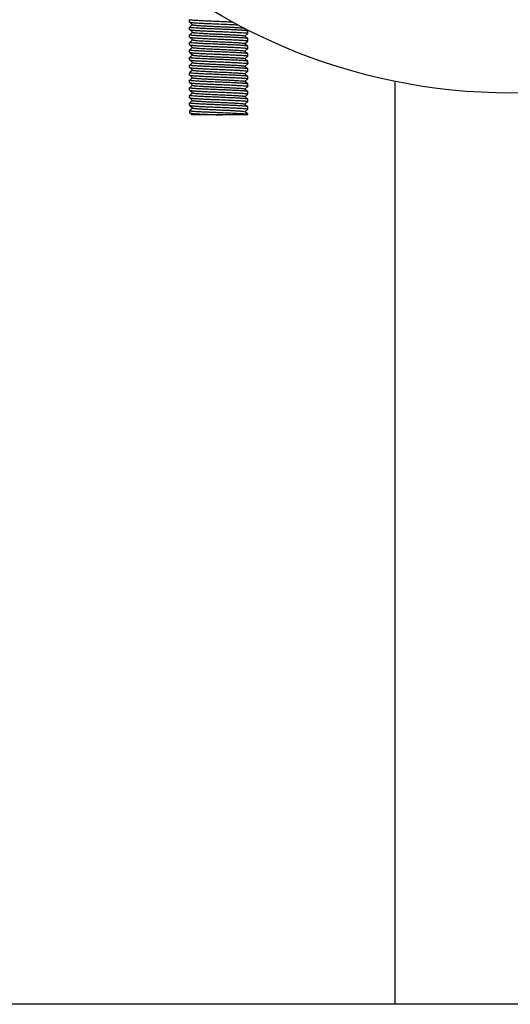
# Model space of a CAD drawing. Units: millimetres. Extents: x 9881 to 13791, y 677 to 6087.
# Drawn here: x 12877 to 12961, y 4198 to 4368 of the extents above; entities that cross this region are included whole.
import ezdxf

# ---------------------------------------------------------------- set-up
doc = ezdxf.new("R2010")
doc.units = ezdxf.units.MM

msp = doc.modelspace()

# ---------------------------------------------------------------- linework, layer by layer
for p, q in [((12905.84, 4367.17), (12905.84, 4367.57)), ((12905.84, 4367.17), (12905.85, 4367.16)), ((12905.85, 4367.16), (12906.35, 4366.71)), ((12906.35, 4366.73), (12905.85, 4366.28)), ((12905.84, 4365.87), (12905.84, 4366.27)), ((12905.84, 4365.87), (12905.85, 4365.86)), ((12905.84, 4364.57), (12905.84, 4364.97)), ((12905.85, 4365.86), (12906.35, 4365.41)), ((12906.35, 4365.43), (12905.85, 4364.98)), ((12915.84, 4365.63), (12915.34, 4366.08)), ((12915.34, 4364.76), (12915.84, 4365.21)), ((12915.84, 4364.33), (12915.34, 4364.78)), ((12915.84, 4365.62), (12915.84, 4365.63)), ((12915.84, 4365.22), (12915.84, 4365.62)), ((12905.84, 4364.57), (12905.85, 4364.56)), ((12905.84, 4363.27), (12905.84, 4363.67)), ((12905.84, 4363.27), (12905.85, 4363.26)), ((12905.85, 4364.56), (12906.35, 4364.11)), ((12906.35, 4364.13), (12905.85, 4363.68)), ((12905.85, 4363.26), (12906.35, 4362.81)), ((12915.34, 4363.46), (12915.84, 4363.91)), ((12915.84, 4363.03), (12915.34, 4363.48)), ((12915.84, 4364.32), (12915.84, 4364.33)), ((12915.84, 4363.92), (12915.84, 4364.32)), ((12915.84, 4363.02), (12915.84, 4363.03)), ((12915.84, 4362.62), (12915.84, 4363.02)), ((12905.84, 4361.97), (12905.84, 4362.37)), ((12905.84, 4361.97), (12905.85, 4361.96)), ((12906.35, 4362.83), (12905.85, 4362.38)), ((12905.85, 4361.96), (12906.35, 4361.51)), ((12906.35, 4361.53), (12905.85, 4361.08)), ((12915.34, 4362.16), (12915.84, 4362.61)), ((12915.84, 4361.73), (12915.34, 4362.18)), ((12915.34, 4360.86), (12915.84, 4361.31)), ((12915.84, 4361.72), (12915.84, 4361.73)), ((12915.84, 4361.32), (12915.84, 4361.72)), ((12905.84, 4360.67), (12905.84, 4361.07)), ((12905.84, 4360.67), (12905.85, 4360.66)), ((12905.84, 4359.37), (12905.84, 4359.77)), ((12905.85, 4360.66), (12906.35, 4360.21)), ((12906.35, 4360.23), (12905.85, 4359.78)), ((12915.84, 4360.43), (12915.34, 4360.88)), ((12915.34, 4359.56), (12915.84, 4360.01)), ((12915.84, 4359.13), (12915.34, 4359.58)), ((12915.84, 4360.42), (12915.84, 4360.43)), ((12915.84, 4360.02), (12915.84, 4360.42)), ((12905.84, 4359.37), (12905.85, 4359.36)), ((12905.84, 4358.07), (12905.84, 4358.47)), ((12905.84, 4358.07), (12905.85, 4358.06)), ((12905.85, 4359.36), (12906.35, 4358.91)), ((12906.35, 4358.93), (12905.85, 4358.48)), ((12905.85, 4358.06), (12906.35, 4357.61)), ((12915.34, 4358.26), (12915.84, 4358.71)), ((12915.84, 4357.83), (12915.34, 4358.28)), ((12915.84, 4359.12), (12915.84, 4359.13)), ((12915.84, 4358.72), (12915.84, 4359.12)), ((12905.84, 4356.77), (12905.84, 4357.17)), ((12905.84, 4356.77), (12905.85, 4356.76)), ((12906.35, 4357.63), (12905.85, 4357.18)), ((12905.85, 4356.76), (12906.35, 4356.31)), ((12906.35, 4356.33), (12905.85, 4355.88)), ((12915.34, 4356.96), (12915.84, 4357.41)), ((12915.84, 4356.53), (12915.34, 4356.98)), ((12915.84, 4357.82), (12915.84, 4357.83)), ((12915.84, 4357.42), (12915.84, 4357.82)), ((12915.84, 4356.52), (12915.84, 4356.53)), ((12915.84, 4356.12), (12915.84, 4356.52)), ((12941.09, 4357.03), (12941.09, 4198.47)), ((12905.84, 4355.47), (12905.84, 4355.87)), ((12905.84, 4355.47), (12905.85, 4355.46)), ((12905.84, 4354.17), (12905.84, 4354.57)), ((12905.85, 4355.46), (12906.35, 4355.01)), ((12906.35, 4355.03), (12905.85, 4354.58)), ((12915.34, 4355.66), (12915.84, 4356.11)), ((12915.84, 4355.23), (12915.34, 4355.68)), ((12915.34, 4354.36), (12915.84, 4354.81)), ((12915.84, 4355.22), (12915.84, 4355.23)), ((12915.84, 4354.82), (12915.84, 4355.22)), ((12905.84, 4354.17), (12905.85, 4354.16)), ((12905.84, 4352.87), (12905.84, 4353.27)), ((12905.84, 4352.87), (12905.85, 4352.86)), ((12905.85, 4354.16), (12906.35, 4353.71)), ((12906.35, 4353.73), (12905.85, 4353.28)), ((12905.85, 4352.86), (12906.35, 4352.41)), ((12915.84, 4353.93), (12915.34, 4354.38)), ((12915.34, 4353.06), (12915.84, 4353.51)), ((12915.84, 4352.63), (12915.34, 4353.08)), ((12915.84, 4353.92), (12915.84, 4353.93)), ((12915.84, 4353.52), (12915.84, 4353.92)), ((12905.84, 4351.97), (12905.84, 4351.57)), ((12905.84, 4351.57), (12905.85, 4351.56)), ((12906.35, 4352.43), (12905.85, 4351.98)), ((12905.85, 4351.56), (12906.22, 4351.22)), ((12915.84, 4351.22), (12906.23, 4351.22)), ((12915.34, 4351.76), (12915.84, 4352.21)), ((12915.71, 4351.45), (12915.34, 4351.78)), ((12915.82, 4351.34), (12915.71, 4351.45)), ((12915.84, 4352.62), (12915.84, 4352.63)), ((12915.84, 4352.22), (12915.84, 4352.62)), ((12915.84, 4351.22), (12915.84, 4351.32)), ((13075.59, 4198.47), (12575.59, 4198.47))]:
    msp.add_line(p, q)
msp.add_circle((12961.09, 4454.97), 100)
for points, knots in [([(12905.86, 4367.55), (12905.86, 4367.55), (12905.85, 4367.56), (12905.84, 4367.56), (12905.84, 4367.57)], [0, 0, 0, 0, 0.347376, 1, 1, 1, 1]), ([(12905.85, 4367.16), (12905.86, 4367.15), (12905.88, 4367.14), (12905.94, 4367.13), (12906.01, 4367.11), (12906.16, 4367.09), (12906.41, 4367.07), (12906.76, 4367.04), (12907.2, 4367.01), (12907.7, 4366.98), (12908.27, 4366.95), (12909.12, 4366.92), (12910.24, 4366.87), (12911.6, 4366.81), (12912.91, 4366.76), (12913.74, 4366.72), (12914.13, 4366.69)], [0, 0, 0, 0, 0.00384, 0.010426, 0.019846, 0.032094, 0.064842, 0.108104, 0.161034, 0.222621, 0.29166, 0.366806, 0.529428, 0.697809, 0.858859, 1, 1, 1, 1]), ([(12913.32, 4367.14), (12912.93, 4367.15), (12912.13, 4367.19), (12910.92, 4367.24), (12909.7, 4367.29), (12908.55, 4367.34), (12907.68, 4367.38), (12907.06, 4367.42), (12906.69, 4367.45), (12906.38, 4367.47), (12906.14, 4367.49), (12905.97, 4367.52), (12905.89, 4367.54), (12905.86, 4367.55)], [0, 0, 0, 0, 0.15491, 0.320851, 0.487442, 0.644278, 0.781548, 0.840111, 0.890696, 0.932528, 0.964953, 0.987519, 1, 1, 1, 1]), ([(12906.35, 4366.71), (12906.36, 4366.7), (12906.4, 4366.68), (12906.48, 4366.67), (12906.59, 4366.65), (12906.75, 4366.63), (12906.93, 4366.61), (12907.25, 4366.58), (12907.71, 4366.55), (12908.35, 4366.51), (12909.07, 4366.48), (12909.85, 4366.44), (12910.67, 4366.4), (12911.49, 4366.36), (12912.29, 4366.33), (12913.04, 4366.29), (12913.71, 4366.25), (12914.29, 4366.21), (12914.75, 4366.18), (12915.05, 4366.15), (12915.22, 4366.12), (12915.28, 4366.1), (12915.3, 4366.09)], [0, 0, 0, 0, 0.004986, 0.013985, 0.027065, 0.044172, 0.065159, 0.089859, 0.149565, 0.221267, 0.302529, 0.390593, 0.482451, 0.574976, 0.665012, 0.749487, 0.825531, 0.890556, 0.942351, 0.979205, 0.991643, 1, 1, 1, 1]), ([(12905.86, 4366.25), (12905.86, 4366.25), (12905.85, 4366.26), (12905.84, 4366.26), (12905.84, 4366.27)], [0, 0, 0, 0, 0.345995, 1, 1, 1, 1]), ([(12905.86, 4364.95), (12905.86, 4364.95), (12905.85, 4364.96), (12905.84, 4364.96), (12905.84, 4364.97)], [0, 0, 0, 0, 0.346918, 1, 1, 1, 1]), ([(12905.85, 4365.86), (12905.86, 4365.85), (12905.91, 4365.83), (12905.99, 4365.82), (12906.12, 4365.8), (12906.3, 4365.78), (12906.51, 4365.76), (12906.87, 4365.73), (12907.4, 4365.7), (12908.12, 4365.66), (12908.95, 4365.62), (12909.83, 4365.58), (12910.76, 4365.55), (12911.69, 4365.51), (12912.58, 4365.47), (12913.42, 4365.43), (12914.16, 4365.39), (12914.79, 4365.36), (12915.23, 4365.32), (12915.5, 4365.3), (12915.65, 4365.28), (12915.75, 4365.26), (12915.81, 4365.24), (12915.83, 4365.23)], [0, 0, 0, 0, 0.004794, 0.013771, 0.026999, 0.044383, 0.065788, 0.091037, 0.152137, 0.22555, 0.308695, 0.398626, 0.492154, 0.585974, 0.676781, 0.761365, 0.83673, 0.900224, 0.949622, 0.968473, 0.983214, 0.993726, 1, 1, 1, 1]), ([(12915.84, 4365.63), (12915.82, 4365.64), (12915.78, 4365.65), (12915.69, 4365.67), (12915.56, 4365.69), (12915.39, 4365.71), (12915.17, 4365.73), (12914.82, 4365.75), (12914.28, 4365.79), (12913.56, 4365.83), (12912.74, 4365.86), (12911.85, 4365.9), (12910.92, 4365.94), (12910, 4365.98), (12909.1, 4366.02), (12908.26, 4366.05), (12907.52, 4366.09), (12906.89, 4366.13), (12906.45, 4366.16), (12906.18, 4366.19), (12906.03, 4366.21), (12905.93, 4366.23), (12905.88, 4366.24), (12905.86, 4366.25)], [0, 0, 0, 0, 0.004794, 0.013774, 0.027005, 0.044392, 0.065804, 0.091061, 0.152179, 0.225611, 0.308777, 0.398728, 0.492271, 0.586106, 0.676925, 0.761512, 0.836868, 0.900341, 0.949708, 0.968539, 0.983258, 0.993748, 1, 1, 1, 1]), ([(12915.84, 4364.33), (12915.82, 4364.34), (12915.78, 4364.35), (12915.69, 4364.37), (12915.56, 4364.39), (12915.39, 4364.41), (12915.17, 4364.43), (12914.82, 4364.45), (12914.28, 4364.49), (12913.56, 4364.52), (12912.74, 4364.56), (12911.85, 4364.6), (12910.93, 4364.64), (12910, 4364.68), (12909.1, 4364.72), (12908.27, 4364.75), (12907.52, 4364.79), (12906.89, 4364.83), (12906.46, 4364.86), (12906.18, 4364.89), (12906.03, 4364.91), (12905.93, 4364.93), (12905.88, 4364.94), (12905.86, 4364.95)], [0, 0, 0, 0, 0.004793, 0.01377, 0.026997, 0.04438, 0.065785, 0.091035, 0.15213, 0.225532, 0.308659, 0.398567, 0.492077, 0.585896, 0.676713, 0.761305, 0.836677, 0.900178, 0.949583, 0.968441, 0.983191, 0.993714, 1, 1, 1, 1]), ([(12906.35, 4365.41), (12906.36, 4365.4), (12906.4, 4365.38), (12906.48, 4365.36), (12906.61, 4365.35), (12906.77, 4365.33), (12906.96, 4365.31), (12907.29, 4365.28), (12907.78, 4365.25), (12908.44, 4365.21), (12909.19, 4365.17), (12910, 4365.13), (12910.84, 4365.09), (12911.68, 4365.05), (12912.49, 4365.02), (12913.24, 4364.98), (12913.9, 4364.94), (12914.39, 4364.91), (12914.72, 4364.88), (12914.92, 4364.86), (12915.08, 4364.84), (12915.2, 4364.82), (12915.28, 4364.8), (12915.32, 4364.79), (12915.34, 4364.78)], [0, 0, 0, 0, 0.005148, 0.014508, 0.028159, 0.046016, 0.067925, 0.093715, 0.155963, 0.230555, 0.31481, 0.405712, 0.500003, 0.59429, 0.685195, 0.769452, 0.844036, 0.906288, 0.932074, 0.953994, 0.971843, 0.985492, 0.994863, 1, 1, 1, 1]), ([(12915.83, 4365.23), (12915.83, 4365.23), (12915.83, 4365.23), (12915.84, 4365.22), (12915.84, 4365.22)], [0, 0, 0, 0, 0.34659, 1, 1, 1, 1]), ([(12905.86, 4363.65), (12905.86, 4363.65), (12905.85, 4363.66), (12905.84, 4363.66), (12905.84, 4363.67)], [0, 0, 0, 0, 0.347165, 1, 1, 1, 1]), ([(12905.85, 4364.56), (12905.86, 4364.55), (12905.91, 4364.53), (12905.99, 4364.52), (12906.12, 4364.5), (12906.3, 4364.48), (12906.51, 4364.46), (12906.87, 4364.43), (12907.4, 4364.4), (12908.12, 4364.36), (12908.94, 4364.32), (12909.83, 4364.28), (12910.76, 4364.25), (12911.68, 4364.21), (12912.58, 4364.17), (12913.42, 4364.13), (12914.16, 4364.09), (12914.79, 4364.06), (12915.23, 4364.02), (12915.5, 4364), (12915.65, 4363.98), (12915.75, 4363.96), (12915.81, 4363.94), (12915.83, 4363.93)], [0, 0, 0, 0, 0.004792, 0.013767, 0.026992, 0.044371, 0.06577, 0.091012, 0.152092, 0.225479, 0.308599, 0.398504, 0.492009, 0.585814, 0.676613, 0.761192, 0.836566, 0.900083, 0.949518, 0.968392, 0.983158, 0.993697, 1, 1, 1, 1]), ([(12905.85, 4363.26), (12905.86, 4363.25), (12905.91, 4363.23), (12905.99, 4363.22), (12906.12, 4363.2), (12906.3, 4363.18), (12906.51, 4363.16), (12906.87, 4363.13), (12907.4, 4363.1), (12908.12, 4363.06), (12908.94, 4363.02), (12909.83, 4362.98), (12910.76, 4362.95), (12911.68, 4362.91), (12912.58, 4362.87), (12913.42, 4362.83), (12914.16, 4362.79), (12914.79, 4362.76), (12915.23, 4362.72), (12915.5, 4362.7), (12915.65, 4362.68), (12915.75, 4362.66), (12915.81, 4362.64), (12915.83, 4362.63)], [0, 0, 0, 0, 0.004793, 0.013769, 0.026994, 0.044377, 0.065778, 0.091025, 0.152111, 0.225497, 0.308608, 0.398509, 0.492014, 0.585824, 0.676634, 0.761222, 0.836596, 0.900108, 0.949536, 0.968406, 0.983168, 0.993702, 1, 1, 1, 1]), ([(12915.84, 4363.03), (12915.82, 4363.04), (12915.78, 4363.05), (12915.69, 4363.07), (12915.56, 4363.09), (12915.39, 4363.11), (12915.17, 4363.13), (12914.82, 4363.15), (12914.28, 4363.19), (12913.56, 4363.22), (12912.74, 4363.26), (12911.85, 4363.3), (12910.93, 4363.34), (12910, 4363.38), (12909.1, 4363.42), (12908.27, 4363.45), (12907.52, 4363.49), (12906.9, 4363.53), (12906.46, 4363.56), (12906.18, 4363.59), (12906.04, 4363.61), (12905.93, 4363.63), (12905.88, 4363.64), (12905.86, 4363.65)], [0, 0, 0, 0, 0.004793, 0.013769, 0.026995, 0.044378, 0.065781, 0.091028, 0.152116, 0.225506, 0.308618, 0.398516, 0.49202, 0.585833, 0.676646, 0.761238, 0.836614, 0.900124, 0.949545, 0.968412, 0.983171, 0.993704, 1, 1, 1, 1]), ([(12906.35, 4364.11), (12906.36, 4364.1), (12906.4, 4364.08), (12906.48, 4364.06), (12906.61, 4364.05), (12906.77, 4364.03), (12906.96, 4364.01), (12907.29, 4363.98), (12907.9, 4363.94), (12908.84, 4363.89), (12910.01, 4363.83), (12911.26, 4363.77), (12912.29, 4363.73), (12913.07, 4363.69), (12913.6, 4363.66), (12914.07, 4363.63), (12914.48, 4363.6), (12914.81, 4363.57), (12915.04, 4363.55), (12915.18, 4363.52), (12915.25, 4363.51), (12915.3, 4363.5), (12915.33, 4363.49), (12915.34, 4363.48)], [0, 0, 0, 0, 0.005144, 0.014503, 0.028158, 0.046011, 0.067921, 0.093714, 0.155959, 0.271647, 0.405705, 0.54735, 0.685183, 0.749171, 0.808116, 0.860843, 0.906274, 0.94352, 0.971827, 0.982467, 0.990704, 0.996521, 1, 1, 1, 1]), ([(12915.83, 4363.93), (12915.83, 4363.93), (12915.83, 4363.93), (12915.84, 4363.92), (12915.84, 4363.92)], [0, 0, 0, 0, 0.347337, 1, 1, 1, 1]), ([(12905.86, 4362.35), (12905.86, 4362.35), (12905.85, 4362.36), (12905.84, 4362.36), (12905.84, 4362.37)], [0, 0, 0, 0, 0.347272, 1, 1, 1, 1]), ([(12905.85, 4361.96), (12905.86, 4361.95), (12905.91, 4361.93), (12905.99, 4361.92), (12906.12, 4361.9), (12906.3, 4361.88), (12906.51, 4361.86), (12906.87, 4361.83), (12907.4, 4361.8), (12908.12, 4361.76), (12908.94, 4361.72), (12909.83, 4361.68), (12910.76, 4361.65), (12911.68, 4361.61), (12912.58, 4361.57), (12913.42, 4361.53), (12914.16, 4361.49), (12914.79, 4361.46), (12915.23, 4361.42), (12915.5, 4361.4), (12915.65, 4361.38), (12915.75, 4361.36), (12915.81, 4361.34), (12915.83, 4361.33)], [0, 0, 0, 0, 0.004793, 0.01377, 0.026997, 0.044381, 0.065786, 0.091036, 0.152131, 0.225532, 0.308658, 0.398564, 0.492074, 0.585893, 0.676709, 0.7613, 0.836673, 0.900174, 0.94958, 0.968439, 0.983189, 0.993713, 1, 1, 1, 1]), ([(12915.84, 4361.73), (12915.82, 4361.74), (12915.78, 4361.75), (12915.69, 4361.77), (12915.56, 4361.79), (12915.39, 4361.81), (12915.17, 4361.83), (12914.82, 4361.85), (12914.29, 4361.89), (12913.56, 4361.92), (12912.74, 4361.96), (12911.85, 4362), (12910.93, 4362.04), (12910, 4362.08), (12909.1, 4362.12), (12908.27, 4362.15), (12907.52, 4362.19), (12906.9, 4362.23), (12906.46, 4362.26), (12906.18, 4362.29), (12906.04, 4362.31), (12905.93, 4362.33), (12905.88, 4362.34), (12905.86, 4362.35)], [0, 0, 0, 0, 0.004793, 0.013768, 0.026994, 0.044375, 0.065776, 0.091022, 0.152106, 0.225493, 0.30861, 0.398515, 0.49202, 0.585828, 0.676631, 0.761211, 0.836583, 0.900097, 0.949528, 0.968399, 0.983163, 0.9937, 1, 1, 1, 1]), ([(12906.35, 4362.81), (12906.36, 4362.8), (12906.4, 4362.78), (12906.48, 4362.76), (12906.61, 4362.75), (12906.77, 4362.73), (12906.96, 4362.71), (12907.29, 4362.68), (12907.9, 4362.64), (12908.84, 4362.59), (12910.01, 4362.53), (12911.26, 4362.47), (12912.29, 4362.43), (12913.07, 4362.39), (12913.6, 4362.36), (12914.07, 4362.33), (12914.48, 4362.3), (12914.81, 4362.27), (12915.04, 4362.25), (12915.18, 4362.22), (12915.25, 4362.21), (12915.3, 4362.2), (12915.33, 4362.19), (12915.34, 4362.18)], [0, 0, 0, 0, 0.005139, 0.014503, 0.028158, 0.046007, 0.067922, 0.093712, 0.155959, 0.271647, 0.405704, 0.547348, 0.685181, 0.74917, 0.808114, 0.860842, 0.906273, 0.943518, 0.971826, 0.982469, 0.990702, 0.996517, 1, 1, 1, 1]), ([(12906.35, 4361.51), (12906.36, 4361.5), (12906.4, 4361.48), (12906.48, 4361.46), (12906.61, 4361.45), (12906.77, 4361.43), (12906.96, 4361.41), (12907.29, 4361.38), (12907.78, 4361.35), (12908.44, 4361.31), (12909.19, 4361.27), (12910, 4361.23), (12910.84, 4361.19), (12911.68, 4361.15), (12912.49, 4361.12), (12913.24, 4361.08), (12913.9, 4361.04), (12914.39, 4361.01), (12914.72, 4360.98), (12914.92, 4360.96), (12915.08, 4360.94), (12915.2, 4360.92), (12915.28, 4360.9), (12915.32, 4360.89), (12915.34, 4360.88)], [0, 0, 0, 0, 0.005137, 0.014507, 0.028158, 0.046006, 0.067926, 0.093712, 0.155963, 0.230547, 0.314805, 0.40571, 0.499997, 0.594288, 0.68519, 0.769446, 0.844037, 0.906285, 0.932075, 0.953984, 0.971841, 0.985494, 0.994853, 1, 1, 1, 1]), ([(12915.83, 4362.63), (12915.83, 4362.63), (12915.83, 4362.63), (12915.84, 4362.62), (12915.84, 4362.62)], [0, 0, 0, 0, 0.347209, 1, 1, 1, 1]), ([(12915.83, 4361.33), (12915.83, 4361.33), (12915.83, 4361.33), (12915.84, 4361.32), (12915.84, 4361.32)], [0, 0, 0, 0, 0.346934, 1, 1, 1, 1]), ([(12905.86, 4361.05), (12905.86, 4361.05), (12905.85, 4361.06), (12905.84, 4361.06), (12905.84, 4361.07)], [0, 0, 0, 0, 0.346903, 1, 1, 1, 1]), ([(12905.86, 4359.75), (12905.86, 4359.75), (12905.85, 4359.76), (12905.84, 4359.76), (12905.84, 4359.77)], [0, 0, 0, 0, 0.346398, 1, 1, 1, 1]), ([(12905.85, 4360.66), (12905.86, 4360.65), (12905.91, 4360.63), (12905.99, 4360.62), (12906.12, 4360.6), (12906.3, 4360.58), (12906.51, 4360.56), (12906.87, 4360.53), (12907.4, 4360.5), (12908.12, 4360.46), (12908.95, 4360.42), (12909.83, 4360.38), (12910.76, 4360.35), (12911.69, 4360.31), (12912.58, 4360.27), (12913.42, 4360.23), (12914.16, 4360.19), (12914.79, 4360.16), (12915.23, 4360.12), (12915.5, 4360.1), (12915.65, 4360.08), (12915.75, 4360.06), (12915.81, 4360.04), (12915.83, 4360.03)], [0, 0, 0, 0, 0.004794, 0.013774, 0.027005, 0.044393, 0.065805, 0.091062, 0.152181, 0.225614, 0.30878, 0.398732, 0.492276, 0.586111, 0.676933, 0.76152, 0.836876, 0.900347, 0.949712, 0.968542, 0.98326, 0.993749, 1, 1, 1, 1]), ([(12915.84, 4360.43), (12915.82, 4360.44), (12915.78, 4360.45), (12915.69, 4360.47), (12915.56, 4360.49), (12915.39, 4360.51), (12915.17, 4360.53), (12914.82, 4360.55), (12914.28, 4360.59), (12913.56, 4360.62), (12912.74, 4360.66), (12911.85, 4360.7), (12910.93, 4360.74), (12910, 4360.78), (12909.1, 4360.82), (12908.27, 4360.85), (12907.52, 4360.89), (12906.89, 4360.93), (12906.46, 4360.96), (12906.18, 4360.99), (12906.03, 4361.01), (12905.93, 4361.03), (12905.88, 4361.04), (12905.86, 4361.05)], [0, 0, 0, 0, 0.004793, 0.013769, 0.026995, 0.044377, 0.065779, 0.091024, 0.152115, 0.225517, 0.308651, 0.398572, 0.49209, 0.585904, 0.676707, 0.761291, 0.836661, 0.900165, 0.949579, 0.968439, 0.983191, 0.993714, 1, 1, 1, 1]), ([(12915.84, 4359.13), (12915.82, 4359.14), (12915.78, 4359.15), (12915.69, 4359.17), (12915.56, 4359.19), (12915.39, 4359.21), (12915.17, 4359.23), (12914.82, 4359.25), (12914.28, 4359.29), (12913.56, 4359.33), (12912.74, 4359.36), (12911.85, 4359.4), (12910.93, 4359.44), (12910, 4359.48), (12909.1, 4359.52), (12908.27, 4359.55), (12907.52, 4359.59), (12906.89, 4359.63), (12906.46, 4359.66), (12906.18, 4359.69), (12906.03, 4359.71), (12905.93, 4359.73), (12905.88, 4359.74), (12905.86, 4359.75)], [0, 0, 0, 0, 0.004793, 0.013771, 0.027, 0.044385, 0.065794, 0.091047, 0.152155, 0.225574, 0.308724, 0.398657, 0.492186, 0.586015, 0.676837, 0.761427, 0.836791, 0.900275, 0.949657, 0.968498, 0.983229, 0.993733, 1, 1, 1, 1]), ([(12906.35, 4360.21), (12906.36, 4360.2), (12906.4, 4360.18), (12906.48, 4360.16), (12906.61, 4360.15), (12906.77, 4360.13), (12906.96, 4360.11), (12907.29, 4360.08), (12907.78, 4360.05), (12908.44, 4360.01), (12909.19, 4359.97), (12910, 4359.93), (12910.84, 4359.89), (12911.68, 4359.85), (12912.49, 4359.82), (12913.24, 4359.78), (12913.9, 4359.74), (12914.39, 4359.71), (12914.72, 4359.68), (12914.92, 4359.66), (12915.08, 4359.64), (12915.2, 4359.62), (12915.28, 4359.6), (12915.32, 4359.59), (12915.34, 4359.58)], [0, 0, 0, 0, 0.00514, 0.014511, 0.028157, 0.04601, 0.067929, 0.093712, 0.155965, 0.23055, 0.314805, 0.40571, 0.499998, 0.594287, 0.685191, 0.769444, 0.844034, 0.906286, 0.932071, 0.953983, 0.971842, 0.985488, 0.994851, 1, 1, 1, 1]), ([(12915.83, 4360.03), (12915.83, 4360.03), (12915.83, 4360.03), (12915.84, 4360.02), (12915.84, 4360.02)], [0, 0, 0, 0, 0.345969, 1, 1, 1, 1]), ([(12905.86, 4358.45), (12905.86, 4358.45), (12905.85, 4358.46), (12905.84, 4358.46), (12905.84, 4358.47)], [0, 0, 0, 0, 0.346948, 1, 1, 1, 1]), ([(12905.85, 4359.36), (12905.86, 4359.35), (12905.91, 4359.33), (12905.99, 4359.32), (12906.12, 4359.3), (12906.3, 4359.28), (12906.51, 4359.26), (12906.87, 4359.23), (12907.4, 4359.2), (12908.12, 4359.16), (12908.95, 4359.12), (12909.83, 4359.08), (12910.76, 4359.05), (12911.68, 4359.01), (12912.58, 4358.97), (12913.42, 4358.93), (12914.16, 4358.89), (12914.79, 4358.86), (12915.23, 4358.82), (12915.5, 4358.8), (12915.65, 4358.78), (12915.75, 4358.76), (12915.81, 4358.74), (12915.83, 4358.73)], [0, 0, 0, 0, 0.004793, 0.01377, 0.026997, 0.04438, 0.065783, 0.09103, 0.152125, 0.225533, 0.308672, 0.398597, 0.49212, 0.585937, 0.676742, 0.761325, 0.836693, 0.900192, 0.949599, 0.968455, 0.983201, 0.99372, 1, 1, 1, 1]), ([(12905.85, 4358.06), (12905.86, 4358.05), (12905.91, 4358.03), (12905.99, 4358.02), (12906.12, 4358), (12906.3, 4357.98), (12906.51, 4357.96), (12906.87, 4357.93), (12907.4, 4357.9), (12908.12, 4357.86), (12908.94, 4357.82), (12909.83, 4357.78), (12910.76, 4357.75), (12911.68, 4357.71), (12912.58, 4357.67), (12913.42, 4357.63), (12914.16, 4357.59), (12914.79, 4357.56), (12915.23, 4357.52), (12915.5, 4357.5), (12915.65, 4357.48), (12915.75, 4357.46), (12915.81, 4357.44), (12915.83, 4357.43)], [0, 0, 0, 0, 0.004793, 0.013769, 0.026994, 0.044377, 0.065779, 0.091025, 0.152111, 0.225501, 0.308621, 0.398528, 0.492036, 0.585845, 0.676649, 0.761228, 0.836598, 0.90011, 0.949538, 0.968407, 0.983168, 0.993703, 1, 1, 1, 1]), ([(12915.84, 4357.83), (12915.82, 4357.84), (12915.78, 4357.85), (12915.69, 4357.87), (12915.56, 4357.89), (12915.39, 4357.91), (12915.17, 4357.93), (12914.82, 4357.95), (12914.28, 4357.99), (12913.56, 4358.02), (12912.74, 4358.06), (12911.85, 4358.1), (12910.93, 4358.14), (12910, 4358.18), (12909.1, 4358.22), (12908.27, 4358.25), (12907.52, 4358.29), (12906.89, 4358.33), (12906.46, 4358.36), (12906.18, 4358.39), (12906.03, 4358.41), (12905.93, 4358.43), (12905.88, 4358.44), (12905.86, 4358.45)], [0, 0, 0, 0, 0.004793, 0.01377, 0.026997, 0.044381, 0.065785, 0.091034, 0.152129, 0.22553, 0.308655, 0.398561, 0.492071, 0.585889, 0.676705, 0.761297, 0.83667, 0.900172, 0.949579, 0.968437, 0.983188, 0.993712, 1, 1, 1, 1]), ([(12906.35, 4358.91), (12906.36, 4358.9), (12906.4, 4358.88), (12906.48, 4358.86), (12906.61, 4358.85), (12906.77, 4358.83), (12906.96, 4358.81), (12907.29, 4358.78), (12907.9, 4358.74), (12908.84, 4358.69), (12910.01, 4358.63), (12911.26, 4358.57), (12912.29, 4358.53), (12913.07, 4358.49), (12913.6, 4358.46), (12914.07, 4358.43), (12914.48, 4358.4), (12914.81, 4358.37), (12915.04, 4358.35), (12915.18, 4358.32), (12915.25, 4358.31), (12915.3, 4358.3), (12915.33, 4358.29), (12915.34, 4358.28)], [0, 0, 0, 0, 0.005146, 0.014513, 0.028157, 0.046014, 0.067929, 0.093711, 0.155965, 0.27165, 0.405706, 0.54735, 0.685183, 0.749165, 0.808117, 0.860834, 0.906275, 0.943509, 0.971828, 0.982461, 0.990692, 0.996517, 1, 1, 1, 1]), ([(12915.83, 4358.73), (12915.83, 4358.73), (12915.83, 4358.73), (12915.84, 4358.72), (12915.84, 4358.72)], [0, 0, 0, 0, 0.346756, 1, 1, 1, 1]), ([(12905.86, 4357.15), (12905.86, 4357.15), (12905.85, 4357.16), (12905.84, 4357.16), (12905.84, 4357.17)], [0, 0, 0, 0, 0.347266, 1, 1, 1, 1]), ([(12905.85, 4356.76), (12905.86, 4356.75), (12905.91, 4356.73), (12905.99, 4356.72), (12906.12, 4356.7), (12906.3, 4356.68), (12906.51, 4356.66), (12906.87, 4356.63), (12907.4, 4356.6), (12908.12, 4356.56), (12908.94, 4356.52), (12909.83, 4356.48), (12910.76, 4356.45), (12911.68, 4356.41), (12912.58, 4356.37), (12913.42, 4356.33), (12914.16, 4356.29), (12914.79, 4356.26), (12915.23, 4356.22), (12915.5, 4356.2), (12915.65, 4356.18), (12915.75, 4356.16), (12915.81, 4356.14), (12915.83, 4356.13)], [0, 0, 0, 0, 0.004793, 0.013769, 0.026996, 0.044379, 0.065782, 0.09103, 0.15212, 0.225511, 0.308624, 0.398524, 0.492029, 0.585843, 0.676657, 0.761249, 0.836624, 0.900132, 0.949552, 0.968417, 0.983175, 0.993706, 1, 1, 1, 1]), ([(12915.84, 4356.53), (12915.82, 4356.54), (12915.78, 4356.55), (12915.69, 4356.57), (12915.56, 4356.59), (12915.39, 4356.61), (12915.17, 4356.63), (12914.82, 4356.65), (12914.29, 4356.69), (12913.56, 4356.72), (12912.74, 4356.76), (12911.85, 4356.8), (12910.93, 4356.84), (12910, 4356.88), (12909.1, 4356.92), (12908.27, 4356.95), (12907.52, 4356.99), (12906.9, 4357.03), (12906.46, 4357.06), (12906.18, 4357.09), (12906.04, 4357.11), (12905.93, 4357.13), (12905.88, 4357.14), (12905.86, 4357.15)], [0, 0, 0, 0, 0.004793, 0.013768, 0.026994, 0.044375, 0.065776, 0.091022, 0.152106, 0.225491, 0.3086, 0.398498, 0.492001, 0.585811, 0.67662, 0.761209, 0.836584, 0.900098, 0.949529, 0.9684, 0.983164, 0.9937, 1, 1, 1, 1]), ([(12906.35, 4357.61), (12906.36, 4357.6), (12906.4, 4357.58), (12906.48, 4357.56), (12906.61, 4357.55), (12906.77, 4357.53), (12906.96, 4357.51), (12907.29, 4357.48), (12907.78, 4357.45), (12908.44, 4357.41), (12909.19, 4357.37), (12910, 4357.33), (12910.84, 4357.29), (12911.68, 4357.25), (12912.49, 4357.22), (12913.24, 4357.18), (12913.9, 4357.14), (12914.39, 4357.11), (12914.72, 4357.08), (12914.92, 4357.06), (12915.08, 4357.04), (12915.2, 4357.02), (12915.28, 4357), (12915.32, 4356.99), (12915.34, 4356.98)], [0, 0, 0, 0, 0.005149, 0.014511, 0.028158, 0.046018, 0.067929, 0.093715, 0.155966, 0.230556, 0.314809, 0.405713, 0.500002, 0.59429, 0.685195, 0.76945, 0.844035, 0.906288, 0.932071, 0.953991, 0.971843, 0.985489, 0.99486, 1, 1, 1, 1]), ([(12906.35, 4356.31), (12906.36, 4356.3), (12906.4, 4356.28), (12906.48, 4356.26), (12906.61, 4356.25), (12906.77, 4356.23), (12906.96, 4356.21), (12907.29, 4356.18), (12907.78, 4356.15), (12908.44, 4356.11), (12909.19, 4356.07), (12910, 4356.03), (12910.84, 4355.99), (12911.68, 4355.95), (12912.49, 4355.92), (12913.24, 4355.88), (12913.9, 4355.84), (12914.39, 4355.81), (12914.72, 4355.78), (12914.92, 4355.76), (12915.08, 4355.74), (12915.2, 4355.72), (12915.28, 4355.7), (12915.32, 4355.69), (12915.34, 4355.68)], [0, 0, 0, 0, 0.005147, 0.014506, 0.028159, 0.046015, 0.067924, 0.093715, 0.155962, 0.230554, 0.31481, 0.405712, 0.500002, 0.59429, 0.685194, 0.769453, 0.844037, 0.906287, 0.932074, 0.953994, 0.971842, 0.985493, 0.994863, 1, 1, 1, 1]), ([(12915.83, 4357.43), (12915.83, 4357.43), (12915.83, 4357.43), (12915.84, 4357.42), (12915.84, 4357.42)], [0, 0, 0, 0, 0.347201, 1, 1, 1, 1]), ([(12905.86, 4355.85), (12905.86, 4355.85), (12905.85, 4355.86), (12905.84, 4355.86), (12905.84, 4355.87)], [0, 0, 0, 0, 0.347386, 1, 1, 1, 1]), ([(12905.86, 4354.55), (12905.86, 4354.55), (12905.85, 4354.56), (12905.84, 4354.56), (12905.84, 4354.57)], [0, 0, 0, 0, 0.345992, 1, 1, 1, 1]), ([(12905.85, 4355.46), (12905.86, 4355.45), (12905.91, 4355.43), (12905.99, 4355.42), (12906.12, 4355.4), (12906.3, 4355.38), (12906.51, 4355.36), (12906.87, 4355.33), (12907.4, 4355.3), (12908.12, 4355.26), (12908.95, 4355.22), (12909.83, 4355.18), (12910.76, 4355.15), (12911.69, 4355.11), (12912.58, 4355.07), (12913.42, 4355.03), (12914.16, 4354.99), (12914.79, 4354.96), (12915.23, 4354.92), (12915.5, 4354.9), (12915.65, 4354.88), (12915.75, 4354.86), (12915.81, 4354.84), (12915.83, 4354.83)], [0, 0, 0, 0, 0.004793, 0.013771, 0.026999, 0.044384, 0.065792, 0.091045, 0.15215, 0.225566, 0.308712, 0.398641, 0.492167, 0.585994, 0.676815, 0.761406, 0.836771, 0.900258, 0.949644, 0.968489, 0.983223, 0.99373, 1, 1, 1, 1]), ([(12915.84, 4355.23), (12915.82, 4355.24), (12915.78, 4355.25), (12915.69, 4355.27), (12915.56, 4355.29), (12915.39, 4355.31), (12915.17, 4355.33), (12914.82, 4355.35), (12914.29, 4355.39), (12913.56, 4355.42), (12912.74, 4355.46), (12911.85, 4355.5), (12910.93, 4355.54), (12910, 4355.58), (12909.1, 4355.62), (12908.27, 4355.65), (12907.52, 4355.69), (12906.9, 4355.73), (12906.46, 4355.76), (12906.18, 4355.79), (12906.04, 4355.81), (12905.93, 4355.83), (12905.88, 4355.84), (12905.86, 4355.85)], [0, 0, 0, 0, 0.004792, 0.013767, 0.026991, 0.044371, 0.065769, 0.09101, 0.152089, 0.225475, 0.308592, 0.398496, 0.492, 0.585804, 0.676602, 0.761181, 0.836555, 0.900075, 0.949512, 0.968387, 0.983155, 0.993696, 1, 1, 1, 1]), ([(12915.84, 4353.93), (12915.82, 4353.94), (12915.78, 4353.95), (12915.69, 4353.97), (12915.56, 4353.99), (12915.39, 4354.01), (12915.17, 4354.03), (12914.82, 4354.05), (12914.28, 4354.09), (12913.56, 4354.13), (12912.74, 4354.16), (12911.85, 4354.2), (12910.92, 4354.24), (12910, 4354.28), (12909.1, 4354.32), (12908.26, 4354.35), (12907.52, 4354.39), (12906.89, 4354.43), (12906.45, 4354.46), (12906.18, 4354.49), (12906.03, 4354.51), (12905.93, 4354.53), (12905.88, 4354.54), (12905.86, 4354.55)], [0, 0, 0, 0, 0.004794, 0.013774, 0.027004, 0.044392, 0.065804, 0.091061, 0.152179, 0.225611, 0.308777, 0.398728, 0.492272, 0.586106, 0.676926, 0.761513, 0.836869, 0.900342, 0.949708, 0.968539, 0.983259, 0.993748, 1, 1, 1, 1]), ([(12906.35, 4355.01), (12906.36, 4355), (12906.4, 4354.98), (12906.48, 4354.96), (12906.61, 4354.95), (12906.77, 4354.93), (12906.96, 4354.91), (12907.29, 4354.88), (12907.9, 4354.84), (12908.84, 4354.79), (12910.01, 4354.73), (12911.26, 4354.67), (12912.29, 4354.63), (12913.07, 4354.59), (12913.6, 4354.56), (12914.07, 4354.53), (12914.48, 4354.5), (12914.81, 4354.47), (12915.04, 4354.45), (12915.18, 4354.42), (12915.25, 4354.41), (12915.3, 4354.4), (12915.33, 4354.39), (12915.34, 4354.38)], [0, 0, 0, 0, 0.005142, 0.014503, 0.028158, 0.04601, 0.067921, 0.093713, 0.155959, 0.271647, 0.405705, 0.547349, 0.685183, 0.749171, 0.808115, 0.860842, 0.906273, 0.94352, 0.971826, 0.982467, 0.990703, 0.99652, 1, 1, 1, 1]), ([(12915.83, 4356.13), (12915.83, 4356.13), (12915.83, 4356.13), (12915.84, 4356.12), (12915.84, 4356.12)], [0, 0, 0, 0, 0.347115, 1, 1, 1, 1]), ([(12915.83, 4354.83), (12915.83, 4354.83), (12915.83, 4354.83), (12915.84, 4354.82), (12915.84, 4354.82)], [0, 0, 0, 0, 0.346489, 1, 1, 1, 1]), ([(12905.86, 4353.25), (12905.86, 4353.25), (12905.85, 4353.26), (12905.84, 4353.26), (12905.84, 4353.27)], [0, 0, 0, 0, 0.346471, 1, 1, 1, 1]), ([(12905.85, 4354.16), (12905.86, 4354.15), (12905.91, 4354.13), (12905.99, 4354.12), (12906.12, 4354.1), (12906.3, 4354.08), (12906.51, 4354.06), (12906.87, 4354.03), (12907.4, 4354), (12908.12, 4353.96), (12908.95, 4353.92), (12909.83, 4353.88), (12910.76, 4353.85), (12911.69, 4353.81), (12912.58, 4353.77), (12913.42, 4353.73), (12914.16, 4353.69), (12914.79, 4353.66), (12915.23, 4353.62), (12915.5, 4353.6), (12915.65, 4353.58), (12915.75, 4353.56), (12915.81, 4353.54), (12915.83, 4353.53)], [0, 0, 0, 0, 0.004794, 0.013774, 0.027005, 0.044393, 0.065805, 0.091062, 0.152182, 0.225615, 0.308782, 0.398734, 0.492279, 0.586114, 0.676935, 0.761521, 0.836877, 0.900348, 0.949713, 0.968543, 0.983261, 0.99375, 1, 1, 1, 1]), ([(12905.85, 4352.86), (12905.86, 4352.85), (12905.91, 4352.83), (12905.99, 4352.82), (12906.12, 4352.8), (12906.3, 4352.78), (12906.51, 4352.76), (12906.87, 4352.73), (12907.4, 4352.7), (12908.12, 4352.66), (12908.94, 4352.62), (12909.83, 4352.58), (12910.76, 4352.55), (12911.68, 4352.51), (12912.58, 4352.47), (12913.42, 4352.43), (12914.16, 4352.39), (12914.79, 4352.36), (12915.23, 4352.32), (12915.5, 4352.3), (12915.65, 4352.28), (12915.75, 4352.26), (12915.81, 4352.24), (12915.83, 4352.23)], [0, 0, 0, 0, 0.004792, 0.013767, 0.026992, 0.044372, 0.065771, 0.091013, 0.152093, 0.225481, 0.3086, 0.398506, 0.492012, 0.585817, 0.676616, 0.761194, 0.836568, 0.900085, 0.94952, 0.968393, 0.983159, 0.993698, 1, 1, 1, 1]), ([(12915.84, 4352.63), (12915.82, 4352.64), (12915.78, 4352.65), (12915.69, 4352.67), (12915.56, 4352.69), (12915.39, 4352.71), (12915.17, 4352.73), (12914.82, 4352.75), (12914.28, 4352.79), (12913.56, 4352.83), (12912.74, 4352.86), (12911.85, 4352.9), (12910.93, 4352.94), (12910, 4352.98), (12909.1, 4353.02), (12908.27, 4353.05), (12907.52, 4353.09), (12906.89, 4353.13), (12906.46, 4353.16), (12906.18, 4353.19), (12906.03, 4353.21), (12905.93, 4353.23), (12905.88, 4353.24), (12905.86, 4353.25)], [0, 0, 0, 0, 0.004793, 0.013771, 0.026999, 0.044384, 0.065792, 0.091045, 0.152152, 0.225568, 0.308715, 0.398644, 0.492171, 0.585998, 0.676819, 0.76141, 0.836775, 0.900261, 0.949647, 0.968491, 0.983224, 0.99373, 1, 1, 1, 1]), ([(12906.35, 4353.71), (12906.36, 4353.7), (12906.4, 4353.68), (12906.48, 4353.66), (12906.61, 4353.65), (12906.77, 4353.63), (12906.96, 4353.61), (12907.29, 4353.58), (12907.78, 4353.55), (12908.44, 4353.51), (12909.19, 4353.47), (12910, 4353.43), (12910.84, 4353.39), (12911.68, 4353.35), (12912.49, 4353.32), (12913.24, 4353.28), (12913.9, 4353.24), (12914.39, 4353.21), (12914.72, 4353.18), (12914.92, 4353.16), (12915.08, 4353.14), (12915.2, 4353.12), (12915.28, 4353.1), (12915.32, 4353.09), (12915.34, 4353.08)], [0, 0, 0, 0, 0.005138, 0.014505, 0.028158, 0.046006, 0.067924, 0.093713, 0.155962, 0.230547, 0.314806, 0.40571, 0.499998, 0.594288, 0.68519, 0.769447, 0.844038, 0.906285, 0.932077, 0.953986, 0.971841, 0.985495, 0.994854, 1, 1, 1, 1]), ([(12915.83, 4353.53), (12915.83, 4353.53), (12915.83, 4353.53), (12915.84, 4353.52), (12915.84, 4353.52)], [0, 0, 0, 0, 0.345958, 1, 1, 1, 1]), ([(12905.84, 4351.97), (12905.84, 4351.96), (12905.87, 4351.94), (12905.93, 4351.93), (12906.02, 4351.91), (12906.15, 4351.89), (12906.31, 4351.88), (12906.59, 4351.85), (12907.03, 4351.82), (12907.62, 4351.79), (12908.32, 4351.75), (12909.09, 4351.72), (12909.91, 4351.68), (12910.76, 4351.65), (12911.87, 4351.6), (12913.15, 4351.55), (12914.44, 4351.48), (12915.19, 4351.43), (12915.49, 4351.4)], [0, 0, 0, 0, 0.002669, 0.008717, 0.01844, 0.031843, 0.048837, 0.069305, 0.120077, 0.182666, 0.255228, 0.335622, 0.421456, 0.510188, 0.599185, 0.767481, 0.906525, 1, 1, 1, 1]), ([(12905.85, 4351.56), (12905.86, 4351.55), (12905.91, 4351.53), (12906.02, 4351.51), (12906.17, 4351.49), (12906.37, 4351.47), (12906.62, 4351.45), (12907.04, 4351.42), (12907.66, 4351.38), (12908.49, 4351.34), (12909.43, 4351.3), (12910.42, 4351.26), (12911.1, 4351.23), (12911.44, 4351.22)], [0, 0, 0, 0, 0.009687, 0.028292, 0.055903, 0.092267, 0.137049, 0.189777, 0.316795, 0.468032, 0.637111, 0.816995, 1, 1, 1, 1]), ([(12906.35, 4352.41), (12906.36, 4352.4), (12906.4, 4352.38), (12906.48, 4352.36), (12906.61, 4352.35), (12906.77, 4352.33), (12906.96, 4352.31), (12907.29, 4352.28), (12907.78, 4352.25), (12908.44, 4352.21), (12909.19, 4352.17), (12910, 4352.13), (12910.84, 4352.09), (12911.68, 4352.05), (12912.49, 4352.02), (12913.24, 4351.98), (12913.9, 4351.94), (12914.39, 4351.91), (12914.72, 4351.88), (12914.92, 4351.86), (12915.08, 4351.84), (12915.2, 4351.82), (12915.28, 4351.8), (12915.32, 4351.79), (12915.34, 4351.78)], [0, 0, 0, 0, 0.00514, 0.014511, 0.028157, 0.046009, 0.067929, 0.093711, 0.155965, 0.23055, 0.314805, 0.40571, 0.499998, 0.594287, 0.685191, 0.769444, 0.844034, 0.906286, 0.93207, 0.953983, 0.971842, 0.985488, 0.994851, 1, 1, 1, 1]), ([(12915.49, 4351.4), (12915.53, 4351.39), (12915.61, 4351.38), (12915.72, 4351.37), (12915.79, 4351.35), (12915.83, 4351.34), (12915.84, 4351.33)], [0, 0, 0, 0, 0.387992, 0.684053, 0.887422, 1, 1, 1, 1]), ([(12915.83, 4352.23), (12915.83, 4352.23), (12915.83, 4352.23), (12915.84, 4352.22), (12915.84, 4352.22)], [0, 0, 0, 0, 0.347327, 1, 1, 1, 1])]:
    msp.add_open_spline(points, degree=3, knots=knots)
msp.add_open_spline([(12915.84, 4351.33), (12915.84, 4351.33), (12915.84, 4351.32), (12915.84, 4351.32)], degree=3)

doc.saveas('drawing.dxf')
